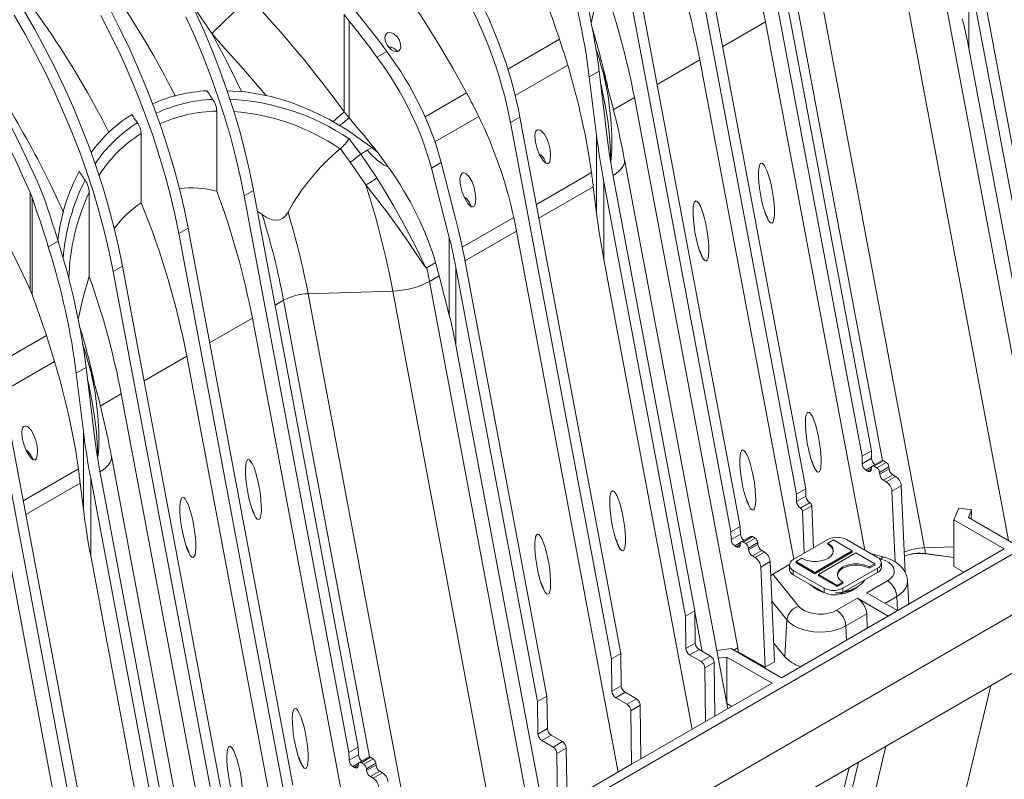
# Model space of a CAD drawing. Units: millimetres. Extents: x -9340 to 16913, y 0 to 2520.
# Drawn here: x 476 to 662, y 1090 to 1233 of the extents above; entities that cross this region are included whole.
import ezdxf
from ezdxf import colors
from ezdxf.entities.mleader import LeaderData, LeaderLine
from ezdxf.math import Vec2, Vec3

# ---------------------------------------------------------------- set-up
doc = ezdxf.new("R2010")
doc.units = ezdxf.units.MM
doc.header["$LTSCALE"] = 0.5
doc.layers.add('HAURATON_Isometrie', color=9, linetype='Continuous', lineweight=5)
doc.layers.add('HAURATON_Text_Macro', color=112, linetype='Continuous')
doc.styles.get("Standard").update_dxf_attribs({"font": 'arial.ttf'})

msp = doc.modelspace()

# ---------------------------------------------------------------- linework, layer by layer
at = {"layer": 'HAURATON_Isometrie'}
for p, q in [((615.109, 1255.671), (634.879, 1150.599)), ((616.877, 1256.691), (636.647, 1151.619)), ((624.272, 1144.476), (604.503, 1249.548)), ((622.505, 1143.455), (602.735, 1248.527)), ((592.128, 1242.404), (611.898, 1137.332)), ((655.059, 1242.157), (670.477, 1160.217)), ((655.059, 1227.503), (655.059, 1242.157)), ((672.245, 1161.238), (656.827, 1243.177)), ((590.36, 1241.384), (610.13, 1136.312)), ((669.276, 1137.447), (650.072, 1239.515)), ((646.697, 1133.327), (627.158, 1237.175)), ((662.525, 1134.678), (643.143, 1237.689)), ((638.752, 1149.786), (622.538, 1235.959)), ((537.114, 1233.936), (538.034, 1232.712)), ((537.114, 1215.594), (537.114, 1233.936)), ((538.034, 1214.438), (538.034, 1232.712)), ((608.576, 1227.898), (616.639, 1232.553)), ((635.391, 1132.892), (616.639, 1232.553)), ((577.753, 1229.277), (568, 1223.646)), ((584.805, 1226.974), (584.595, 1227.575)), ((671.737, 1138.867), (655.059, 1227.503)), ((543.292, 1225.925), (545.149, 1226.997)), ((604.265, 1225.409), (596.202, 1220.755)), ((622, 1131.149), (604.265, 1225.409)), ((569.399, 1218.69), (579.304, 1224.408)), ((585.374, 1225.109), (585.78, 1223.761)), ((585.244, 1223.238), (583.387, 1222.166)), ((584.747, 1211.134), (583.387, 1222.166)), ((585.244, 1223.238), (586.972, 1209.229)), ((552.398, 1214.639), (560.217, 1219.153)), ((591.89, 1218.266), (587.917, 1215.972)), ((611.43, 1114.417), (591.89, 1218.266)), ((513.047, 1200.616), (513.047, 1215.713)), ((538.034, 1214.438), (537.114, 1215.594)), ((562.503, 1214.708), (554.247, 1209.943)), ((568.522, 1213.584), (570.29, 1214.605)), ((570.29, 1214.605), (589.336, 1113.376)), ((568.522, 1213.584), (587.568, 1112.355)), ((498.765, 1198.39), (498.765, 1211.482)), ((538.052, 1210.492), (540.222, 1207.61)), ((584.747, 1196.48), (584.747, 1211.134)), ((536.379, 1208.62), (536.347, 1208.593)), ((541.462, 1208.326), (542.322, 1208.822)), ((543.453, 1207.889), (542.322, 1208.822)), ((540.222, 1207.61), (541.462, 1208.326)), ((540.222, 1207.61), (543.25, 1203.138)), ((541.196, 1201.804), (538.263, 1206.11)), ((553.568, 1204.951), (555.424, 1206.023)), ((553.568, 1204.951), (556.933, 1191.889)), ((558.075, 1195.737), (555.424, 1206.023)), ((609.517, 1102.949), (590.028, 1206.53)), ((590.028, 1206.529), (590.049, 1206.358)), ((402.771, 981.743), (786.907, 1203.5)), ((583.794, 1204.121), (573.392, 1198.116)), ((587.884, 1203.378), (603.302, 1121.438)), ((584.135, 1201.45), (573.879, 1195.529)), ((584.135, 1201.45), (584.747, 1196.48)), ((601.534, 1120.417), (586.117, 1202.357)), ((586.117, 1187.703), (586.117, 1202.357)), ((478.173, 1199.442), (477.801, 1200.39)), ((477.801, 1182.022), (477.801, 1200.39)), ((478.173, 1181.118), (478.173, 1199.442)), ((479.838, 1200.872), (480.397, 1199.439)), ((488.959, 1184.508), (488.959, 1200.397)), ((520.003, 1200.768), (518.236, 1199.747)), ((518.236, 1199.747), (538.005, 1094.675)), ((520.003, 1200.768), (539.773, 1095.695)), ((521.6, 1196.239), (520.745, 1196.825)), ((559.4, 1190.039), (569.122, 1195.651)), ((507.629, 1193.624), (505.861, 1192.603)), ((527.399, 1088.552), (507.629, 1193.624)), ((525.631, 1087.531), (505.861, 1192.603)), ((556.933, 1177.235), (556.933, 1191.889)), ((559.913, 1187.467), (569.624, 1193.073)), ((588.828, 1091.005), (569.624, 1193.073)), ((483.096, 1191.175), (481.239, 1190.103)), ((493.487, 1185.46), (495.255, 1186.48)), ((495.255, 1186.48), (515.024, 1081.408)), ((552.693, 1186.185), (554.356, 1187.146)), ((554.365, 1187.113), (552.7, 1186.152)), ((558.186, 1186.233), (573.603, 1104.293)), ((558.186, 1171.579), (558.186, 1186.233)), ((575.371, 1105.314), (559.954, 1187.254)), ((586.117, 1187.703), (602.794, 1099.067)), ((493.487, 1185.46), (513.257, 1080.388)), ((553.198, 1183.591), (555.024, 1184.645)), ((556.933, 1177.235), (555.024, 1184.645)), ((572.403, 1081.523), (553.198, 1183.591)), ((477.801, 1182.022), (478.173, 1181.118)), ((530.284, 1181.252), (546.269, 1181.766)), ((549.824, 1077.403), (530.284, 1181.252)), ((565.651, 1078.754), (546.269, 1181.766)), ((784.962, 1179.923), (400.826, 958.166)), ((524.077, 1179.118), (525.665, 1180.035)), ((541.878, 1093.862), (525.665, 1180.035)), ((511.702, 1171.975), (519.765, 1176.629)), ((539.305, 1072.78), (519.765, 1176.629)), ((480.88, 1173.353), (471.126, 1167.722)), ((487.932, 1171.05), (487.722, 1171.651)), ((574.863, 1082.943), (558.186, 1171.579)), ((507.391, 1169.485), (499.328, 1164.831)), ((526.93, 1065.637), (507.391, 1169.485)), ((472.525, 1162.766), (482.43, 1168.484)), ((488.5, 1169.185), (488.906, 1167.837)), ((488.37, 1167.314), (486.513, 1166.242)), ((487.874, 1155.21), (486.513, 1166.242)), ((488.37, 1167.314), (490.098, 1153.305)), ((495.017, 1162.342), (491.044, 1160.048)), ((514.556, 1058.493), (495.017, 1162.342)), ((473.416, 1158.681), (492.463, 1057.452)), ((471.648, 1157.66), (490.695, 1056.431)), ((487.874, 1140.556), (487.874, 1155.21)), ((636.647, 1151.619), (634.879, 1150.599)), ((636.647, 1151.619), (636.668, 1150.205)), ((512.643, 1047.025), (493.154, 1150.606)), ((493.154, 1150.605), (493.176, 1150.434)), ((634.879, 1150.599), (634.9, 1149.184)), ((636.668, 1150.205), (634.9, 1149.184)), ((638.579, 1149.753), (636.811, 1148.733)), ((638.954, 1149.716), (637.186, 1148.696)), ((639.431, 1149.44), (637.663, 1148.42)), ((638.954, 1149.716), (639.431, 1149.44)), ((486.921, 1148.197), (476.518, 1142.192)), ((491.011, 1147.454), (506.428, 1065.514)), ((636.697, 1148.603), (635.607, 1147.974)), ((635.607, 1147.974), (635.928, 1147.788)), ((636.638, 1148.198), (635.928, 1147.788)), ((636.633, 1148.127), (636.657, 1148.441)), ((637.186, 1148.696), (637.663, 1148.42)), ((639.96, 1148.576), (638.192, 1147.556)), ((638.192, 1147.556), (638.217, 1147.213)), ((639.984, 1148.233), (638.217, 1147.213)), ((640.689, 1147.081), (638.921, 1146.061)), ((639.96, 1148.576), (639.984, 1148.233)), ((640.689, 1147.081), (641.226, 1146.771)), ((487.261, 1145.526), (477.005, 1139.605)), ((487.261, 1145.526), (487.874, 1140.556)), ((504.66, 1064.494), (489.243, 1146.433)), ((489.243, 1131.779), (489.243, 1146.433)), ((638.921, 1146.061), (639.459, 1145.75)), ((641.226, 1146.771), (639.459, 1145.75)), ((622.505, 1143.455), (624.272, 1144.476)), ((622.526, 1142.041), (622.505, 1143.455)), ((624.294, 1143.061), (624.272, 1144.476)), ((642.286, 1144.999), (640.518, 1143.978)), ((640.518, 1143.978), (641.106, 1130.683)), ((642.286, 1144.999), (643.007, 1128.685)), ((622.526, 1142.041), (624.294, 1143.061)), ((623.233, 1140.83), (625.001, 1141.851)), ((623.262, 1140.814), (625.029, 1141.834)), ((625.029, 1141.834), (625.001, 1141.851)), ((623.262, 1140.814), (623.233, 1140.83)), ((625.382, 1141.243), (623.615, 1140.223)), ((623.615, 1140.223), (623.966, 1132.284)), ((625.734, 1133.305), (625.382, 1141.243)), ((652.236, 1138.576), (653.136, 1140.826)), ((655.565, 1140.484), (653.136, 1140.826)), ((654.984, 1139.031), (655.565, 1140.484)), ((655.565, 1140.484), (655.508, 1138.729)), ((661.735, 1133.093), (652.236, 1138.576)), ((652.236, 1138.576), (652.236, 1129.799)), ((663.502, 1134.114), (654.984, 1139.031)), ((491.955, 1035.081), (472.75, 1137.149)), ((610.13, 1136.312), (611.898, 1137.332)), ((610.13, 1136.312), (610.151, 1134.897)), ((610.151, 1134.897), (611.919, 1135.918)), ((611.898, 1137.332), (611.919, 1135.918)), ((610.858, 1133.687), (611.948, 1134.316)), ((611.884, 1133.84), (611.909, 1134.154)), ((613.83, 1135.466), (612.062, 1134.446)), ((612.437, 1134.408), (614.205, 1135.429)), ((612.437, 1134.408), (612.915, 1134.133)), ((612.915, 1134.133), (614.682, 1135.153)), ((613.443, 1133.269), (615.211, 1134.289)), ((614.205, 1135.429), (614.682, 1135.153)), ((615.211, 1134.289), (615.236, 1133.946)), ((628.437, 1134.865), (621.896, 1131.089)), ((628.437, 1134.192), (629.498, 1134.804)), ((628.437, 1133.947), (628.437, 1134.192)), ((629.498, 1134.804), (633.033, 1132.763)), ((637.806, 1131.498), (631.972, 1134.865)), ((686.314, 1134.006), (501.759, 1027.464)), ((610.858, 1133.687), (611.179, 1133.501)), ((611.179, 1133.501), (611.889, 1133.911)), ((613.443, 1133.269), (613.468, 1132.926)), ((613.468, 1132.926), (615.236, 1133.946)), ((614.172, 1131.774), (615.94, 1132.794)), ((614.71, 1131.463), (616.478, 1132.484)), ((615.94, 1132.794), (616.478, 1132.484)), ((661.735, 1133.093), (619.662, 1108.805)), ((633.033, 1132.763), (625.962, 1128.681)), ((633.033, 1132.518), (625.962, 1128.436)), ((626.669, 1128.273), (633.74, 1132.355)), ((633.033, 1132.518), (633.033, 1132.763)), ((633.74, 1132.355), (637.276, 1130.314)), ((639.073, 1131.558), (636.501, 1132.251)), ((646.697, 1133.327), (652.236, 1133.505)), ((646.808, 1132.213), (646.808, 1132.183)), ((646.808, 1132.213), (652.236, 1131.49)), ((489.243, 1131.779), (505.92, 1043.143)), ((614.172, 1131.774), (614.71, 1131.463)), ((615.769, 1129.691), (617.537, 1130.712)), ((617.537, 1130.712), (618.374, 1111.792)), ((622.426, 1130.722), (623.487, 1131.334)), ((622.426, 1130.477), (622.426, 1130.722)), ((625.962, 1128.681), (622.426, 1130.722)), ((625.962, 1128.436), (622.426, 1130.477)), ((638.423, 1131.186), (638.135, 1131.263)), ((638.538, 1129.66), (638.538, 1130.477)), ((646.808, 1132.183), (652.236, 1131.46)), ((615.769, 1129.691), (616.606, 1110.772)), ((618.055, 1128.342), (621.167, 1130.138)), ((621.164, 1130.069), (621.164, 1129.252)), ((621.896, 1129.048), (627.73, 1125.681)), ((621.896, 1129.048), (621.896, 1128.232)), ((625.962, 1128.436), (625.962, 1128.681)), ((631.265, 1125.681), (637.806, 1129.457)), ((631.265, 1124.864), (637.806, 1128.64)), ((637.276, 1130.314), (636.215, 1129.701)), ((637.276, 1130.069), (636.215, 1129.457)), ((636.215, 1129.457), (636.215, 1129.701)), ((637.276, 1130.069), (637.276, 1130.314)), ((637.806, 1129.457), (637.806, 1128.64)), ((653.956, 1128.603), (652.189, 1127.582)), ((654.132, 1128.704), (652.236, 1129.799)), ((618.055, 1128.342), (622.966, 1122.262)), ((621.896, 1128.232), (627.73, 1124.864)), ((630.205, 1126.232), (626.669, 1128.273)), ((626.669, 1128.028), (626.669, 1128.273)), ((630.205, 1125.987), (626.669, 1128.028)), ((631.265, 1126.844), (630.205, 1126.232)), ((631.265, 1126.599), (631.265, 1126.844)), ((635.76, 1124.82), (639.677, 1127.081)), ((643.741, 1122.706), (643.46, 1127.093)), ((574.433, 1126.199), (574.569, 1126.071)), ((626.492, 1125.374), (626.261, 1125.517)), ((627.73, 1125.681), (627.73, 1124.864)), ((631.265, 1126.599), (630.205, 1125.987)), ((630.205, 1125.987), (630.205, 1126.232)), ((631.265, 1125.681), (631.265, 1124.864)), ((633.82, 1125.753), (634.054, 1125.889)), ((633.917, 1125.884), (634.114, 1126.004)), ((635.76, 1124.82), (641.582, 1121.459)), ((620.703, 1119.719), (617.868, 1123.229)), ((630.076, 1121.539), (633.993, 1123.8)), ((633.993, 1123.8), (639.814, 1120.439)), ((641.442, 1124.127), (639.201, 1122.834)), ((641.442, 1124.127), (641.56, 1121.472)), ((603.302, 1121.438), (601.534, 1120.417)), ((603.302, 1121.438), (603.393, 1115.327)), ((604.716, 1113.761), (603.304, 1121.266)), ((639.814, 1120.439), (641.582, 1121.459)), ((601.625, 1114.306), (601.534, 1120.417)), ((620.703, 1119.719), (620.305, 1112.768)), ((635.758, 1120.846), (631.841, 1118.585)), ((635.758, 1120.846), (635.876, 1118.166)), ((631.841, 1118.585), (631.96, 1115.905)), ((603.393, 1115.327), (601.625, 1114.306)), ((604.1, 1114.116), (602.332, 1113.096)), ((604.1, 1114.116), (606.252, 1112.874)), ((610.163, 1114.288), (607.451, 1113.927)), ((619.662, 1108.805), (610.163, 1114.288)), ((611.43, 1114.417), (610.685, 1113.987)), ((611.5, 1113.749), (611.299, 1113.633)), ((611.5, 1113.719), (611.325, 1113.618)), ((611.5, 1113.749), (611.5, 1113.719)), ((616.606, 1110.772), (611.5, 1113.719)), ((618.216, 1115.354), (620.305, 1112.768)), ((627.44, 1113.295), (629.208, 1114.316)), ((587.568, 1112.355), (589.336, 1113.376)), ((587.568, 1112.355), (587.66, 1106.244)), ((589.336, 1113.376), (589.428, 1107.265)), ((604.484, 1111.854), (602.332, 1113.096)), ((606.252, 1112.874), (604.484, 1111.854)), ((609.375, 1112.702), (607.723, 1112.482)), ((617.894, 1107.784), (609.375, 1112.702)), ((609.375, 1112.702), (609.375, 1103.924)), ((618.374, 1111.792), (616.606, 1110.772)), ((606.959, 1111.664), (605.191, 1110.643)), ((605.343, 1100.539), (605.191, 1110.643)), ((606.959, 1111.664), (607.111, 1101.559)), ((587.66, 1106.244), (589.428, 1107.265)), ((617.894, 1107.784), (607.111, 1101.559)), ((659.227, 1107.338), (643.143, 1040.424)), ((573.603, 1104.293), (575.371, 1105.314)), ((575.462, 1099.203), (575.371, 1105.314)), ((588.367, 1105.034), (590.135, 1106.054)), ((588.367, 1105.034), (590.519, 1103.792)), ((590.135, 1106.054), (592.287, 1104.812)), ((590.519, 1103.792), (592.287, 1104.812)), ((573.603, 1104.293), (573.695, 1098.182)), ((591.226, 1102.581), (592.994, 1103.602)), ((591.226, 1102.581), (591.377, 1092.477)), ((592.994, 1103.602), (593.145, 1093.497)), ((609.375, 1103.924), (609.334, 1103.919)), ((610.291, 1103.396), (609.375, 1103.924)), ((607.111, 1101.559), (605.343, 1100.539)), ((573.695, 1098.182), (575.462, 1099.203)), ((605.343, 1100.539), (593.145, 1093.497)), ((574.402, 1096.972), (576.169, 1097.992)), ((574.402, 1096.972), (576.554, 1095.729)), ((578.321, 1096.75), (576.169, 1097.992)), ((539.773, 1095.695), (538.005, 1094.675)), ((539.773, 1095.695), (539.794, 1094.281)), ((576.554, 1095.729), (578.321, 1096.75)), ((577.261, 1094.519), (579.028, 1095.54)), ((579.18, 1085.435), (579.028, 1095.54)), ((639.394, 1095.888), (627.158, 1044.98)), ((538.005, 1094.675), (538.027, 1093.26)), ((539.794, 1094.281), (538.027, 1093.26)), ((541.705, 1093.829), (539.937, 1092.809)), ((542.08, 1093.792), (540.312, 1092.772)), ((542.558, 1093.516), (540.79, 1092.496)), ((542.08, 1093.792), (542.558, 1093.516)), ((577.261, 1094.519), (577.412, 1084.415)), ((591.377, 1092.477), (593.145, 1093.497)), ((539.823, 1092.679), (538.734, 1092.05)), ((538.734, 1092.05), (539.055, 1091.865)), ((539.765, 1092.274), (539.055, 1091.865)), ((539.759, 1092.203), (539.784, 1092.518)), ((540.312, 1092.772), (540.79, 1092.496)), ((543.086, 1092.652), (541.318, 1091.632)), ((541.318, 1091.632), (541.343, 1091.289)), ((543.111, 1092.309), (541.343, 1091.289)), ((543.086, 1092.652), (543.111, 1092.309)), ((579.18, 1085.435), (591.377, 1092.477)), ((615.109, 1019.85), (632.419, 1091.861)), ((616.877, 1020.87), (634.187, 1092.882)), ((543.815, 1091.157), (542.047, 1090.137)), ((542.047, 1090.137), (542.585, 1089.826)), ((544.353, 1090.847), (542.585, 1089.826)), ((543.815, 1091.157), (544.353, 1090.847))]:
    msp.add_line(p, q, dxfattribs=at)
at = {"layer": 'HAURATON_Isometrie', "flags": 128}
for points in [[(560.217, 1219.153), (557.601, 1223.815), (554.891, 1228.423), (552.09, 1232.972), (549.202, 1237.457), (546.23, 1241.871), (543.178, 1246.209), (540.05, 1250.466), (536.849, 1254.637), (533.58, 1258.716), (530.246, 1262.699), (526.851, 1266.581), (523.401, 1270.357), (519.898, 1274.022), (516.348, 1277.571), (512.754, 1281.001), (509.121, 1284.307), (505.454, 1287.486), (501.757, 1290.532), (498.035, 1293.443), (494.291, 1296.215)], [(583.739, 1232.296), (584.605, 1236.307), (585.833, 1240.432)], [(476.542, 1234.838), (478.606, 1231.253), (480.578, 1227.62), (482.454, 1223.946), (484.23, 1220.237), (485.904, 1216.501), (487.472, 1212.745), (488.931, 1208.975), (490.278, 1205.199), (491.51, 1201.425), (492.626, 1197.658), (493.624, 1193.908), (494.5, 1190.179), (495.255, 1186.48)], [(507.629, 1193.624), (506.875, 1197.323), (505.998, 1201.051), (505.001, 1204.802), (503.885, 1208.568), (502.652, 1212.343), (501.305, 1216.119), (499.846, 1219.888), (498.279, 1223.645), (496.605, 1227.381), (494.828, 1231.09), (492.952, 1234.764)], [(512.097, 1230.355), (508.643, 1235.464), (508.331, 1235.886)], [(508.979, 1234.524), (510.653, 1230.788), (512.221, 1227.032), (513.679, 1223.262), (515.026, 1219.486), (516.259, 1215.712), (517.375, 1211.946), (518.372, 1208.195), (519.249, 1204.466), (520.003, 1200.768)], [(474.774, 1233.817), (476.838, 1230.233), (478.81, 1226.6), (480.686, 1222.925), (482.463, 1219.217), (484.136, 1215.481), (485.704, 1211.724), (487.163, 1207.954), (488.51, 1204.179), (489.742, 1200.404), (490.859, 1196.638), (491.856, 1192.887), (492.733, 1189.159), (493.487, 1185.46)], [(505.861, 1192.603), (505.107, 1196.302), (504.23, 1200.031), (503.233, 1203.782), (502.117, 1207.548), (500.884, 1211.322), (499.537, 1215.098), (498.078, 1218.868), (496.511, 1222.624), (494.837, 1226.36), (493.061, 1230.069), (491.185, 1233.743)], [(507.211, 1233.504), (508.885, 1229.768), (510.453, 1226.011), (511.912, 1222.242), (513.259, 1218.466), (514.491, 1214.691), (515.607, 1210.925), (516.605, 1207.174), (517.481, 1203.446), (518.236, 1199.747)], [(522.36, 1218.638), (521.889, 1219.202), (518.085, 1223.628), (514.217, 1228.005), (512.097, 1230.355)], [(545.246, 1228.145), (544.925, 1228.825), (544.807, 1229.47), (544.866, 1229.937), (545.033, 1230.257), (545.311, 1230.472), (545.627, 1230.546), (545.978, 1230.507), (546.469, 1230.291), (547.028, 1229.819), (547.465, 1229.202), (547.765, 1228.389), (547.798, 1227.81), (547.688, 1227.404), (547.49, 1227.137), (547.204, 1226.978), (546.887, 1226.945), (546.53, 1227.021), (546.012, 1227.304), (545.443, 1227.864), (545.246, 1228.145)], [(585.412, 1225.12), (584.947, 1226.634), (584.821, 1226.98)], [(585.78, 1223.761), (586.067, 1222.807), (586.947, 1218.514), (587.473, 1214.179), (587.643, 1211.186), (587.634, 1208.199), (587.519, 1206.691), (587.428, 1206.298), (587.379, 1206.197), (587.348, 1206.16), (587.319, 1206.137)], [(512.286, 1217.926), (512.149, 1218.131), (512.011, 1218.337), (511.874, 1218.542), (511.736, 1218.747), (511.598, 1218.952), (511.46, 1219.157), (511.322, 1219.361), (511.183, 1219.566)], [(542.322, 1208.822), (537.718, 1212.122), (534.334, 1214.128), (530.814, 1215.866), (527.129, 1217.325), (523.347, 1218.453), (518.485, 1219.365), (514.966, 1219.576)], [(587.382, 1206.348), (587.416, 1206.679), (587.398, 1208.137), (587.193, 1211.044), (586.854, 1213.966), (586.347, 1217.13), (585.689, 1220.282), (585.536, 1220.87)], [(498.069, 1213.507), (497.935, 1213.702), (497.802, 1213.896), (497.668, 1214.091), (497.534, 1214.285), (497.4, 1214.479), (497.265, 1214.673), (497.131, 1214.866), (496.996, 1215.06)], [(573.53, 1208.601), (573.999, 1207.448), (574.608, 1206.44), (574.947, 1206.062), (575.276, 1205.847), (575.455, 1205.81), (575.638, 1205.854), (575.776, 1205.967), (575.902, 1206.169), (576.025, 1206.568), (576.089, 1207.466), (575.989, 1208.489), (575.761, 1209.478), (575.379, 1210.521), (574.845, 1211.454), (574.183, 1212.102), (573.877, 1212.218), (573.656, 1212.211), (573.453, 1212.106), (573.311, 1211.939), (573.176, 1211.621), (573.093, 1211.031), (573.195, 1209.867), (573.53, 1208.601)], [(538.263, 1206.11), (536.38, 1208.619), (536.379, 1208.62)], [(545.486, 1205.137), (545.317, 1205.175), (544.523, 1205.551), (543.3, 1206.491), (542.152, 1207.603), (541.462, 1208.326)], [(590.049, 1206.358), (590.047, 1206.134), (589.952, 1205.703), (589.74, 1205.266), (589.414, 1204.827), (588.98, 1204.395), (588.445, 1203.975), (587.817, 1203.576)], [(488.173, 1202.681), (488.034, 1202.891), (487.896, 1203.1), (487.757, 1203.309), (487.618, 1203.518), (487.478, 1203.727), (487.339, 1203.935), (487.199, 1204.144), (487.06, 1204.352)], [(543.25, 1203.138), (544.896, 1200.443), (546.486, 1197.756), (548.016, 1195.06), (549.462, 1192.38), (550.688, 1189.979), (551.84, 1187.61), (552.416, 1186.474), (552.588, 1186.225), (552.644, 1186.184), (552.672, 1186.179), (552.693, 1186.185)], [(559.388, 1200.437), (559.857, 1199.284), (560.466, 1198.276), (560.805, 1197.898), (561.134, 1197.683), (561.313, 1197.646), (561.496, 1197.69), (561.634, 1197.803), (561.76, 1198.005), (561.883, 1198.404), (561.947, 1199.302), (561.847, 1200.325), (561.619, 1201.313), (561.237, 1202.357), (560.703, 1203.29), (560.041, 1203.937), (559.735, 1204.054), (559.514, 1204.047), (559.311, 1203.942), (559.169, 1203.774), (559.034, 1203.457), (558.951, 1202.867), (559.053, 1201.703), (559.388, 1200.437)], [(552.7, 1186.152), (552.668, 1186.139), (552.63, 1186.137), (552.553, 1186.165), (552.327, 1186.375), (551.608, 1187.402), (550.199, 1189.565), (548.694, 1191.792), (546.976, 1194.218), (545.152, 1196.687), (543.212, 1199.226), (541.196, 1201.804)], [(561.057, 1197.733), (561.018, 1197.85), (560.672, 1198.542), (560.235, 1199.141), (559.911, 1199.411), (559.785, 1199.46)], [(526.496, 1196.638), (526.055, 1196.013), (525.438, 1195.482), (524.888, 1195.232), (524.295, 1195.137), (523.519, 1195.224), (522.349, 1195.722), (521.6, 1196.239)], [(486.865, 1176.372), (487.731, 1180.383), (488.959, 1184.508)], [(488.538, 1169.196), (488.074, 1170.711), (487.948, 1171.056)], [(488.906, 1167.837), (489.194, 1166.883), (490.074, 1162.59), (490.599, 1158.255), (490.769, 1155.262), (490.761, 1152.275), (490.645, 1150.767), (490.554, 1150.374), (490.505, 1150.274), (490.474, 1150.236), (490.445, 1150.213)], [(490.509, 1150.424), (490.543, 1150.755), (490.524, 1152.213), (490.319, 1155.12), (489.981, 1158.042), (489.473, 1161.206), (488.816, 1164.358), (488.662, 1164.946)], [(476.656, 1152.677), (477.125, 1151.524), (477.734, 1150.516), (478.074, 1150.138), (478.402, 1149.923), (478.581, 1149.886), (478.765, 1149.931), (478.903, 1150.043), (479.028, 1150.245), (479.151, 1150.644), (479.215, 1151.542), (479.116, 1152.565), (478.887, 1153.554), (478.506, 1154.597), (477.971, 1155.53), (477.309, 1156.178), (477.003, 1156.294), (476.783, 1156.287), (476.579, 1156.182), (476.437, 1156.015), (476.303, 1155.697), (476.219, 1155.107), (476.321, 1153.943), (476.656, 1152.677)], [(478.325, 1149.973), (478.286, 1150.09), (477.94, 1150.782), (477.504, 1151.381), (477.179, 1151.651), (477.07, 1151.694)], [(493.176, 1150.434), (493.173, 1150.21), (493.078, 1149.78), (492.866, 1149.342), (492.54, 1148.903), (492.107, 1148.471), (491.572, 1148.051), (490.944, 1147.652)], [(635.928, 1147.788), (636.059, 1147.727), (636.184, 1147.696), (636.302, 1147.696), (636.406, 1147.727), (636.494, 1147.788), (636.562, 1147.878), (636.609, 1147.992), (636.633, 1148.127)], [(636.657, 1148.441), (636.675, 1148.543), (636.71, 1148.629), (636.762, 1148.696), (636.828, 1148.741), (636.906, 1148.765), (636.994, 1148.765), (637.088, 1148.741), (637.186, 1148.696)], [(611.909, 1134.154), (611.926, 1134.256), (611.961, 1134.341), (612.013, 1134.408), (612.079, 1134.454), (612.157, 1134.478), (612.245, 1134.478), (612.339, 1134.454), (612.437, 1134.408)], [(623.487, 1131.334), (624.099, 1131.049), (624.807, 1130.849), (625.574, 1130.746), (626.361, 1130.744), (627.129, 1130.844), (627.839, 1131.041), (628.454, 1131.324), (628.945, 1131.68), (629.285, 1132.089), (629.459, 1132.533), (629.456, 1132.987), (629.277, 1133.43), (628.932, 1133.838), (628.437, 1134.192)], [(611.179, 1133.501), (611.31, 1133.44), (611.436, 1133.409), (611.553, 1133.409), (611.657, 1133.44), (611.745, 1133.501), (611.814, 1133.591), (611.86, 1133.705), (611.884, 1133.84)], [(639.677, 1127.081), (640.266, 1127.503), (640.687, 1127.987), (640.921, 1128.511), (640.958, 1129.053), (640.795, 1129.586), (640.44, 1130.087), (639.909, 1130.534), (639.227, 1130.906), (638.423, 1131.186)], [(643.441, 1127.097), (643.433, 1127.36), (643.257, 1128.12), (642.945, 1128.826), (642.508, 1129.475), (641.949, 1130.064), (641.269, 1130.591), (640.467, 1131.045), (639.56, 1131.412), (639.073, 1131.558)], [(636.215, 1129.457), (635.603, 1129.742), (634.895, 1129.942), (634.129, 1130.045), (633.341, 1130.046), (632.573, 1129.946), (631.864, 1129.75), (631.248, 1129.467), (630.757, 1129.111), (630.417, 1128.701), (630.244, 1128.258), (630.229, 1128.16)], [(636.215, 1129.701), (635.603, 1129.987), (634.895, 1130.187), (634.129, 1130.29), (633.341, 1130.291), (632.573, 1130.191), (631.864, 1129.995), (631.248, 1129.712), (630.757, 1129.356), (630.417, 1128.946), (630.244, 1128.503), (630.246, 1128.048), (630.425, 1127.606), (630.77, 1127.198), (631.265, 1126.844)], [(643.459, 1127.096), (643.464, 1127.003), (643.391, 1126.368), (643.145, 1125.747), (642.73, 1125.157), (642.158, 1124.612), (641.442, 1124.127)], [(625.03, 1126.423), (625.607, 1125.992), (625.73, 1125.917)], [(625.73, 1125.917), (626.368, 1125.591), (626.718, 1125.448)], [(627.746, 1124.855), (627.212, 1125.033), (626.492, 1125.374)], [(626.581, 1125.323), (627.282, 1124.991), (627.83, 1124.809)], [(622.966, 1122.262), (623.451, 1121.799), (624.094, 1121.405), (624.868, 1121.098), (625.737, 1120.893), (626.661, 1120.799), (627.599, 1120.82), (628.507, 1120.955), (629.346, 1121.198), (630.076, 1121.539)], [(631.841, 1118.585), (631.001, 1118.172), (630.058, 1117.842), (629.036, 1117.602), (627.96, 1117.46), (626.859, 1117.418), (625.761, 1117.478), (624.693, 1117.639), (623.683, 1117.895), (622.757, 1118.241), (621.938, 1118.668), (621.248, 1119.165), (620.703, 1119.719)], [(539.055, 1091.865), (539.185, 1091.803), (539.311, 1091.772), (539.428, 1091.772), (539.532, 1091.803), (539.62, 1091.865), (539.689, 1091.954), (539.736, 1092.068), (539.759, 1092.203)], [(539.784, 1092.518), (539.801, 1092.619), (539.837, 1092.705), (539.888, 1092.772), (539.954, 1092.818), (540.032, 1092.841), (540.12, 1092.841), (540.214, 1092.818), (540.312, 1092.772)]]:
    msp.add_lwpolyline(points, dxfattribs=at)
at = {"layer": 'HAURATON_Isometrie'}
for centre, radius, start, end in [((351.172, 1140.874), 172.51, 26.7647, 42.0005), ((470.547, 1204.571), 148.748, 10.84303, 20.44926), ((455.287, 1196.688), 151.721, 10.91212, 22.32225), ((338.848, 1133.768), 172.447, 26.86346, 42.00255), ((446.912, 1190.559), 147.602, 10.81922, 19.74827), ((613.273, 1128.869), 143.304, 130.97563, 134.91254), ((486.778, 1198.199), 85.108, 11.11388, 27.13968), ((485.01, 1197.179), 85.108, 11.11388, 27.13968), ((443.996, 1188.345), 146.384, 12.65662, 16.9517), ((354.825, 1142.839), 179.981, 25.18119, 29.09444), ((323.086, 1124.573), 176.397, 24.09825, 35.68519), ((545.657, 1226.177), 1.637, 28.84492, 95.4526), ((584.701, 1227.075), 0.153, 280.63612, 321.29773), ((441.074, 1179.025), 151.462, 10.39693, 17.17936), ((512.805, 1190.167), 29.443, 93.15718, 113.83928), ((513.513, 1189.548), 28.405, 92.47552, 114.83215), ((509.007, 1215.561), 4.043, 2.16709, 35.80452), ((513.474, 1173.989), 44.006, 56.0463, 87.37457), ((477.304, 1173.716), 94.547, 25.69369, 28.72348), ((510.69, 1192.707), 26.214, 121.49384, 144.66976), ((513.424, 1188.851), 26.865, 90.80324, 114.52049), ((513.088, 1174.458), 41.306, 55.72972, 85.63316), ((447.601, 1316.908), 135.192, 310.26462, 311.46122), ((470.86, 1294.558), 104.554, 308.72765, 309.97698), ((485.626, 1177.328), 85.483, 12.37724, 25.93101), ((511.72, 1191.418), 25.967, 121.71616, 146.49497), ((495.058, 1211.341), 3.709, 2.18127, 35.73501), ((511.96, 1190.284), 24.97, 121.90182, 147.98991), ((529.426, 1216.516), 10.522, 311.36739, 325.07438), ((562.125, 1177.315), 40.532, 129.49446, 151.5278), ((498.645, 1260.548), 67.755, 310.11978, 310.43734), ((528.551, 1220.823), 17.63, 303.42836, 311.4549), ((572.832, 1205.554), 2.337, 9.45177, 61.97075), ((519.47, 1187.165), 36.685, 152.06284, 173.39508), ((535.695, 1212.522), 12.047, 297.17181, 308.83878), ((523.006, 1184.985), 39.07, 153.06859, 175.70465), ((484.68, 1200.201), 4.284, 2.61228, 35.37249), ((508.33, 1183.102), 18.138, 74.9246, 97.42829), ((381.912, 1150.816), 167.246, 10.66416, 17.75022), ((526.816, 1182.821), 41.737, 155.09605, 178.22476), ((373.673, 1148.647), 148.748, 10.84303, 20.44926), ((509.603, 1181.889), 19.742, 123.29888, 143.80546), ((358.413, 1140.764), 151.721, 10.91212, 22.32225), ((384.499, 1153.234), 143.687, 10.74966, 17.41522), ((386.716, 1154.067), 146.119, 10.72214, 16.93856), ((413.218, 1163.964), 159.092, 10.54279, 11.48862), ((549.454, 1185.493), 3.312, 11.48139, 12.07245), ((396.805, 1154.484), 159.079, 10.54277, 11.48258), ((350.038, 1134.635), 147.602, 10.81922, 19.74827), ((545.9, 1197.231), 15.47, 271.36681, 298.14768), ((530.53, 1170.941), 10.313, 91.36681, 118.14768), ((347.123, 1132.421), 146.384, 12.65662, 16.9517), ((487.827, 1171.151), 0.153, 280.63612, 321.29773), ((344.2, 1123.101), 151.462, 10.39693, 17.17936), ((636.439, 1149.271), 1.541, 183.22965, 237.34774), ((638.22, 1150.296), 1.555, 183.38221, 234.68946), ((638.734, 1149.414), 0.373, 54.01818, 114.67136), ((638.8, 1148.461), 1.165, 5.689, 57.19914), ((637.032, 1147.44), 1.165, 5.689, 57.19914), ((639.763, 1147.367), 1.554, 185.689, 237.19914), ((641.531, 1148.387), 1.554, 185.689, 237.19914), ((638.203, 1143.797), 2.322, 4.46649, 57.26592), ((639.971, 1144.818), 2.322, 4.46649, 57.26592), ((624.064, 1142.127), 1.541, 183.22965, 237.34774), ((625.832, 1143.148), 1.541, 183.22965, 237.34774), ((624.611, 1141.183), 0.774, 4.46649, 57.26592), ((622.843, 1140.163), 0.774, 4.46649, 57.26592), ((613.472, 1136.009), 1.555, 183.38221, 234.68946), ((611.69, 1134.984), 1.541, 183.22965, 237.34774), ((612.283, 1133.153), 1.165, 5.689, 57.19914), ((613.986, 1135.127), 0.373, 54.01818, 114.67136), ((614.051, 1134.174), 1.165, 5.689, 57.19914), ((630.205, 1131.453), 3.843, 62.60967, 117.39033), ((615.014, 1133.08), 1.554, 185.689, 237.19914), ((616.782, 1134.1), 1.554, 185.689, 237.19914), ((615.222, 1130.531), 2.322, 4.46649, 57.26592), ((627.722, 1132.318), 1.778, 10.10791, 66.30964), ((647.04, 1122.439), 10.894, 91.80592, 112.68715), ((645.686, 1124.18), 8.111, 82.0471, 110.31358), ((645.681, 1124.287), 7.976, 81.87619, 110.62704), ((640.279, 1132.126), 6.529, 0.76559, 10.59453), ((613.454, 1129.51), 2.322, 4.46649, 57.26592), ((622.283, 1130.069), 1.092, 110.78342, 249.21658), ((637.419, 1130.477), 1.092, 290.78342, 69.21658), ((639.036, 1130.87), 0.689, 86.87546, 152.75065), ((622.415, 1129.377), 1.257, 185.6948, 245.62534), ((637.287, 1129.785), 1.257, 294.37466, 354.3052), ((632.308, 1129.022), 3.517, 300.91125, 328.87833), ((637.585, 1123.826), 3.869, 4.46649, 57.26592), ((628.457, 1130.049), 5.009, 237.83208, 254.29189), ((629.498, 1129.092), 3.843, 242.60967, 297.39033), ((629.498, 1128.276), 3.843, 242.60967, 297.39033), ((629.972, 1132.669), 7.863, 269.11938, 279.68947), ((630.147, 1130.715), 6.157, 273.55035, 299.36238), ((630.339, 1130.223), 5.62, 273.47664, 308.83319), ((630.539, 1131.473), 6.593, 277.38314, 299.84105), ((630.343, 1132.347), 7.385, 280.044, 298.94249), ((631.9, 1120.545), 3.869, 4.46649, 57.26592), ((623.722, 1119.311), 3.047, 104.37782, 172.31292), ((627.984, 1118.284), 3.869, 4.46649, 57.26592), ((603.164, 1114.393), 1.541, 183.22965, 237.34774), ((604.931, 1115.414), 1.541, 183.22965, 237.34774), ((607.557, 1113.673), 3.943, 1.10439, 10.87418), ((603.653, 1110.556), 1.541, 3.22965, 57.34774), ((605.421, 1111.577), 1.541, 3.22965, 57.34774), ((625.105, 1117.081), 6.453, 221.94095, 253.54809), ((589.198, 1106.331), 1.541, 183.22965, 237.34774), ((590.966, 1107.352), 1.541, 183.22965, 237.34774), ((591.455, 1103.515), 1.541, 3.22965, 57.34774), ((589.688, 1102.494), 1.541, 3.22965, 57.34774), ((577.001, 1099.29), 1.541, 183.22965, 237.34774), ((575.233, 1098.269), 1.541, 183.22965, 237.34774), ((575.722, 1094.432), 1.541, 3.22965, 57.34774), ((577.49, 1095.453), 1.541, 3.22965, 57.34774), ((539.565, 1093.347), 1.541, 183.22965, 237.34774), ((541.347, 1094.372), 1.555, 183.38221, 234.68946), ((541.861, 1093.49), 0.373, 54.01818, 114.67136), ((541.926, 1092.537), 1.165, 5.689, 57.19914), ((540.159, 1091.516), 1.165, 5.689, 57.19914), ((542.889, 1091.443), 1.554, 185.689, 237.19914), ((544.657, 1092.463), 1.554, 185.689, 237.19914), ((541.33, 1087.873), 2.322, 4.46649, 57.26592), ((543.097, 1088.894), 2.322, 4.46649, 57.26592)]:
    msp.add_arc(centre, radius, start, end, dxfattribs=at)
for centre, major_axis, ratio, start_param, end_param in [((557.755, 1240.359), (-17.066, 53.442), 0.3764482, 4.2479639, 4.6982445), ((559.612, 1241.431), (-17.066, 53.442), 0.3764482, 4.2479639, 4.6982445), ((420.762, 1170.123), (-52.627, 125.22), 0.473892, 4.7551193, 5.1394098), ((422.555, 1171.158), (-52.627, 125.22), 0.473892, 4.7506651, 5.136028), ((449.485, 1162.024), (-98.921, 117.781), 0.6635692, 4.6125242, 4.7941312), ((524.067, 1205.079), (-47.321, 148.181), 0.3764482, 4.7555967, 4.8085785), ((447.796, 1185.73), (110.38, -86.092), 0.7097153, 1.1949311, 1.2663423), ((445.939, 1184.658), (110.38, -86.092), 0.7097153, 1.1949311, 1.2580825), ((651.524, 1225.462), (-3.266, 18.89), 0.2004152, 4.785945, 5.0971364), ((558.391, 1220.55), (-17.066, 53.442), 0.3764482, 4.6644583, 4.7555967), ((415.768, 1142.559), (-59.449, 141.453), 0.473892, 4.7929364, 5.1293989), ((503.63, 1209.113), (44.97, -35.075), 0.7097153, 0.7446505, 1.1949311), ((505.487, 1210.185), (44.97, -35.075), 0.7097153, 0.7446505, 1.1949311), ((558.368, 1220.539), (-17.087, 53.506), 0.3764482, 4.2831641, 4.6645879), ((437.995, 1155.391), (124.689, -97.252), 0.7097153, 1.2522833, 1.2982418), ((591.42, 1205.419), (-4.899, 28.335), 0.2004152, 1.3331609, 1.6443523), ((504.868, 1189.652), (44.97, -35.075), 0.7097153, 1.2272721, 1.2522833), ((591.42, 1205.419), (-3.266, 18.89), 0.2004152, 1.3331609, 1.6443523), ((504.868, 1189.652), (44.97, -35.075), 0.7097153, 1.1651497, 1.2272721), ((504.824, 1189.629), (45.023, -35.116), 0.7097153, 0.7801922, 1.1652744), ((527.007, 1242.292), (-38.012, 119.031), 0.3764482, 4.2451141, 4.2687122), ((431.271, 1176.19), (-41.89, 131.176), 0.3764482, 4.6982445, 4.7696557), ((433.128, 1177.262), (-41.89, 131.176), 0.3764482, 4.6982445, 4.7613959), ((554.65, 1184.192), (-4.899, 28.335), 0.2004152, 4.785945, 5.0971364), ((591.42, 1190.765), (-4.899, 28.335), 0.2004152, 1.3331609, 1.6443523), ((616.84, 1191.616), (-0.98, 5.667), 0.2004152, 5.348044, 5.7946423), ((554.65, 1184.192), (-3.266, 18.89), 0.2004152, 4.785945, 5.0971364), ((460.882, 1184.435), (-17.066, 53.442), 0.3764482, 4.2479639, 4.6982445), ((462.739, 1185.507), (-17.066, 53.442), 0.3764482, 4.2479639, 4.6982445), ((604.466, 1184.473), (-0.98, 5.667), 0.2004152, 5.348044, 5.7946423), ((552.107, 1187.258), (2.044, -1.594), 0.7097153, 0.7652473, 0.7801922), ((443.722, 1194.213), (100.16, -78.121), 0.7097153, 0.7418007, 0.7652473), ((427.194, 1149.155), (-47.321, 148.181), 0.3764482, 4.7555967, 4.8085785), ((554.65, 1169.538), (-3.266, 18.89), 0.2004152, 4.785945, 5.0971364), ((461.518, 1164.626), (-17.066, 53.442), 0.3764482, 4.6644583, 4.7555967), ((461.495, 1164.615), (-17.087, 53.506), 0.3764482, 4.2831641, 4.6645879), ((494.546, 1149.495), (-4.899, 28.335), 0.2004152, 1.3331609, 1.6443523), ((494.546, 1149.495), (-3.266, 18.89), 0.2004152, 1.3331609, 1.6443523), ((625.679, 1144.64), (-0.98, 5.667), 0.2004152, 5.348044, 5.7946423), ((430.133, 1186.368), (-38.012, 119.031), 0.3764482, 4.2451141, 4.2687122), ((613.305, 1137.496), (-0.98, 5.667), 0.2004152, 5.348044, 5.7946423), ((494.546, 1134.841), (-4.899, 28.335), 0.2004152, 1.3331609, 1.6443523), ((519.967, 1135.692), (-0.98, 5.667), 0.2004152, 5.348044, 5.7946423), ((588.733, 1129.766), (-0.98, 5.667), 0.2004152, 5.348044, 5.7946423), ((507.592, 1128.549), (-0.98, 5.667), 0.2004152, 5.348044, 5.7946423), ((574.591, 1121.602), (-0.98, 5.667), 0.2004152, 5.348044, 5.7946423), ((618.329, 1125.961), (0.944, 2.544), 0.648694, 0.6641314, 0.882266), ((528.806, 1088.716), (-0.98, 5.667), 0.2004152, 5.348044, 5.7946423)]:
    msp.add_ellipse(centre, major_axis=major_axis, ratio=ratio, start_param=start_param, end_param=end_param, dxfattribs=at)
for centre in [(616.84, 1200.235), (604.466, 1193.091), (625.679, 1153.258), (613.305, 1146.115), (519.967, 1144.311), (588.733, 1138.384), (507.592, 1137.167), (574.591, 1130.22), (528.806, 1097.334), (516.431, 1090.191)]:
    msp.add_ellipse(centre, major_axis=(-0.98, 5.667), ratio=0.2004152, dxfattribs=at)

# ---------------------------------------------------------------- leaders
at = {"layer": 'HAURATON_Text_Macro'}
ml = msp.add_multileader_mtext('Standard', dxfattribs=at)
ml.set_content("\\A1;Couler le béton en couches successives et prendre les précautions nécessaires afin d'éviter que le caniveau ne remonte sous l'effet de la poussée du béton lors du coulage.", color=256)
ml.set_leader_properties()
ml.build(insert=Vec2(0, 0))
ml.multileader.update_dxf_attribs({"dogleg_length": 2, "arrow_head_size": 42, "scale": 12})
ctx = ml.context
ctx.base_point, ctx.scale, ctx.char_height, ctx.arrow_head_size, ctx.landing_gap_size, ctx.plane_origin = Vec3(52.161, 2112.915), 12, 36, 42, 24, Vec3(2827.804, 1395.304)
ctx.text_align_type = 2
notes = []
notes.append((ctx, [(1, (1, 1, 0), (937.771, 2112.915), (-1, 0), 24, [(2, [(1533.994, 1723.066), (1548.563, 1274.733), (1511.351, 840.718)], 0, [])])]))
ctx.mtext.insert, ctx.mtext.width, ctx.mtext.alignment, ctx.mtext.flow_direction = Vec3(889.771, 2136.207), 852.51684, 3, 5
for ctx, leaders in notes:
    for number, flags, end, landing, length, lines in leaders:
        leader = LeaderData()
        leader.index, (leader.has_last_leader_line, leader.has_dogleg_vector, leader.attachment_direction) = number, flags
        leader.last_leader_point, leader.dogleg_vector, leader.dogleg_length = Vec3(end), Vec3(landing), length
        for number, points, colour, breaks in lines:
            line = LeaderLine()
            line.index, line.vertices, line.color, line.breaks = number, Vec3.list(points), colors.encode_raw_color(colour), breaks
            leader.lines.append(line)
        ctx.leaders.append(leader)

doc.saveas('drawing.dxf')
